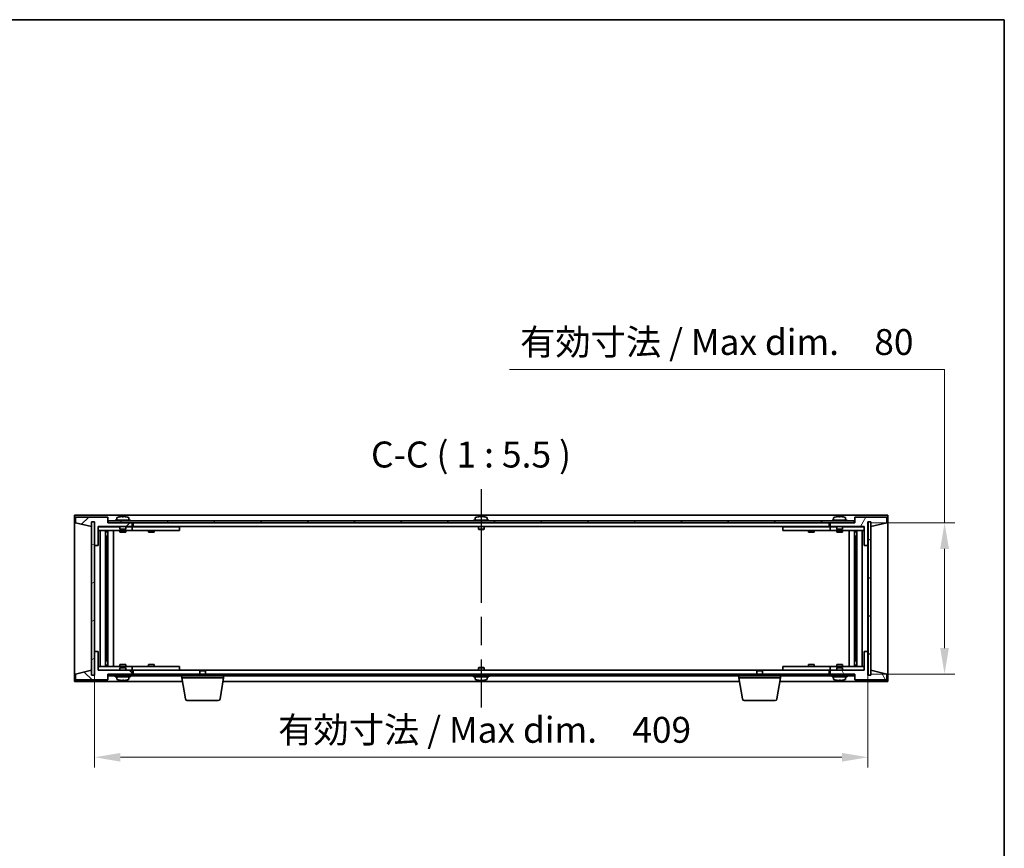
# Model space of a CAD drawing. Units: millimetres. Extents: x 72 to 10103, y 40 to 1586.
# Drawn here: x 3667 to 4188, y 1147 to 1586 of the extents above; entities that cross this region are included whole.
import ezdxf

# ---------------------------------------------------------------- set-up
doc = ezdxf.new("R2010")
doc.units = ezdxf.units.MM
doc.header["$LTSCALE"] = 5
doc.linetypes.add('AM_ISO08W050', pattern=[18, 12, -1.5, 3, -1.5])
doc.layers.get('Defpoints').update_dxf_attribs({"lineweight": 25})
for name, color, linetype, lineweight in [('AM_7', 4, 'AM_ISO08W050', 25), ('Border (ISO)', 7, 'Continuous', 35), ('Dimension (ISO)', 7, 'Continuous', 18), ('Dimension (ISO) @ 1', 7, 'Continuous', 18), ('Hatch (ISO)', 1, 'Continuous', 18), ('Symbol (ISO)', 7, 'Continuous', 18), ('Visible (ISO)', 7, 'Continuous', 35)]:
    doc.layers.add(name, color=color, linetype=linetype, lineweight=lineweight)
doc.styles.add('Note Text (TK)', font='txt')
doc.dimstyles.new('Default - Method 1b (TK)', dxfattribs={"dimscale": 5, "dimtxt": 2.5, "dimasz": 2.5, "dimexe": 1, "dimexo": 1.5, "dimgap": 1, "dimtad": 1, "dimtoh": 1, "dimrnd": 1e-08, "dimdsep": 46, "dimtxsty": 'Note Text (TK)', "dimcen": 0.09, "dimdle": 5, "dimclrd": 100, "dimclre": 100, "dimclrt": 7, "dimadec": 1, "dimazin": 1, "dimtfac": 1, "dimtmove": 0, "dimatfit": 3, "dimfxl": 1, "dimtolj": 1, "dimlwd": -1, "dimlwe": -1, "dimarcsym": 0})
pattern_1 = [(45, (1957.75, -4), (-12.34785, 12.34785), [])]
pattern_2 = [(135.0002, (1957.75, -4), (-12.34781, -12.3479), [])]

# ---------------------------------------------------------------- blocks, each defined once
blk = doc.blocks.new('図面枠 tk図枠')
at = {"layer": 'Border (ISO)'}
for p, q in [((14.5, 289), (405.5, 289)), ((405.5, 289), (405.5, 8))]:
    blk.add_line(p, q, dxfattribs=at)
blk = doc.blocks.new('*D72')
at = {"layer": 'Defpoints', "color": 0}
for p in [(3706.91, 1251.33), (4115.91, 1251.33), (4115.91, 1195.33)]:
    blk.add_point(p, dxfattribs=at)
at = {"layer": 'Dimension (ISO)', "color": 100}
for p, q in [((3706.91, 1243.08), (3706.91, 1189.83)), ((4115.91, 1243.08), (4115.91, 1189.83)), ((3720.66, 1195.33), (4102.16, 1195.33))]:
    blk.add_line(p, q, dxfattribs=at)
for points in [[(3720.66, 1197.62), (3720.66, 1193.03), (3706.91, 1195.33)], [(4102.16, 1197.62), (4102.16, 1193.03), (4115.91, 1195.33)]]:
    blk.add_solid(points, dxfattribs=at)
at = {"layer": 'Dimension (ISO)', "color": 7, "insert": (3804.02, 1209.84), "char_height": 13.75, "attachment_point": 4, "style": 'Note Text (TK)'}
blk.add_mtext('\\A1;\\fＭＳ Ｐゴシック|b0|i0;\\H13.6802;有効寸法 / Max dim.\u3000409', dxfattribs=at)
blk = doc.blocks.new('*D73')
at = {"layer": 'Defpoints', "color": 0}
for p in [(4108.91, 1319.33), (4108.91, 1239.33), (4156.41, 1239.33)]:
    blk.add_point(p, dxfattribs=at)
at = {"layer": 'Dimension (ISO)', "color": 100}
for p, q in [((3926.45, 1400.49), (4156.41, 1400.49)), ((4156.41, 1400.49), (4156.41, 1319.33)), ((4117.16, 1319.33), (4161.91, 1319.33)), ((4156.41, 1305.58), (4156.41, 1253.08)), ((4117.16, 1239.33), (4161.91, 1239.33))]:
    blk.add_line(p, q, dxfattribs=at)
for points in [[(4154.11, 1305.58), (4158.7, 1305.58), (4156.41, 1319.33)], [(4154.11, 1253.08), (4158.7, 1253.08), (4156.41, 1239.33)]]:
    blk.add_solid(points, dxfattribs=at)
at = {"layer": 'Dimension (ISO)', "color": 7, "insert": (3931.95, 1415), "char_height": 13.75, "attachment_point": 4, "style": 'Note Text (TK)'}
blk.add_mtext('\\A1;\\fＭＳ Ｐゴシック|b0|i0;\\H13.6802;有効寸法 / Max dim.\u300080', dxfattribs=at)

msp = doc.modelspace()

# ---------------------------------------------------------------- hatches: boundary and pattern name
at = {"layer": 'Hatch (ISO)'}
h = msp.add_hatch(dxfattribs=at)
h.set_pattern_fill('ANSI31', color=256, scale=139.7, style=0)
h.set_pattern_definition(pattern_1)
h.paths.add_polyline_path([(3708.9062, 1307.3265), (3708.9062, 1317.3265), (3726.9062, 1317.3265), (3726.9062, 1319.3265), (3714.1562, 1319.3265), (3713.9062, 1319.3265), (3713.9062, 1322.3265), (3696.9062, 1322.3265), (3696.9062, 1319.3265), (3705.3062, 1317.3265), (3705.3062, 1319.8265), (3705.3562, 1319.8265), (3706.8562, 1319.8265), (3706.9062, 1319.8265), (3706.9062, 1307.3265)])
h = msp.add_hatch(dxfattribs=at)
h.set_pattern_fill('ANSI31', color=256, scale=139.7, angle=-14.999978, style=0)
h.set_pattern_definition([(30, (1957.75, -4), (-8.73126, 15.12297), [])])
h.paths.add_polyline_path([(3705.3562, 1238.8265), (3706.8562, 1238.8265), (3706.8562, 1319.8265), (3705.3562, 1319.8265)])
h = msp.add_hatch(dxfattribs=at)
h.set_pattern_fill('ANSI31', color=256, scale=139.7, angle=90.00021, style=0)
h.set_pattern_definition(pattern_2)
h.paths.add_polyline_path([(4108.6562, 1319.3265), (4108.6562, 1320.3265), (3714.1562, 1320.3265), (3714.1562, 1319.3265), (3726.9062, 1319.3265), (4095.9062, 1319.3265)])
h = msp.add_hatch(dxfattribs=at)
h.set_pattern_fill('ANSI31', color=256, scale=139.7, angle=14.999978, style=0)
h.set_pattern_definition([(60, (1957.75, -4), (-15.12297, 8.73126), [])])
h.paths.add_polyline_path([(4113.9062, 1317.3265), (4113.9062, 1307.3265), (4115.9062, 1307.3265), (4115.9062, 1319.8265), (4115.9562, 1319.8265), (4117.4562, 1319.8265), (4117.5062, 1319.8265), (4117.5062, 1317.3265), (4125.9062, 1319.3265), (4125.9062, 1322.3265), (4108.9062, 1322.3265), (4108.9062, 1319.3265), (4108.6562, 1319.3265), (4095.9062, 1319.3265), (4095.9062, 1317.3265)])
h = msp.add_hatch(dxfattribs=at)
h.set_pattern_fill('ANSI31', color=256, scale=139.7, angle=105.000246, style=0)
h.set_pattern_definition([(150.00025, (1957.75, -4), (-8.73119, -15.12301), [])])
h.paths.add_polyline_path([(4115.9562, 1238.8265), (4117.4562, 1238.8265), (4117.4562, 1319.8265), (4115.9562, 1319.8265)])
h = msp.add_hatch(dxfattribs=at)
h.set_pattern_fill('ANSI31', color=256, scale=139.7, angle=90.00021, style=0)
h.set_pattern_definition(pattern_2)
h.paths.add_polyline_path([(3708.9062, 1241.3265), (3708.9062, 1251.3265), (3706.9062, 1251.3265), (3706.9062, 1238.8265), (3706.8562, 1238.8265), (3705.3562, 1238.8265), (3705.3062, 1238.8265), (3705.3062, 1241.3265), (3696.9062, 1239.3265), (3696.9062, 1236.3265), (3713.9062, 1236.3265), (3713.9062, 1239.3265), (3714.1562, 1239.3265), (3726.9062, 1239.3265), (3726.9062, 1241.3265)])
h = msp.add_hatch(dxfattribs=at)
h.set_pattern_fill('ANSI31', color=256, scale=139.7, angle=75.000175, style=0)
h.set_pattern_definition([(120.0002, (1957.75, -4), (-15.12294, -8.7313), [])])
h.paths.add_polyline_path([(4113.9062, 1251.3265), (4113.9062, 1241.3265), (4095.9062, 1241.3265), (4095.9062, 1239.3265), (4108.6562, 1239.3265), (4108.9062, 1239.3265), (4108.9062, 1236.3265), (4125.9062, 1236.3265), (4125.9062, 1239.3265), (4117.5062, 1241.3265), (4117.5062, 1238.8265), (4117.4562, 1238.8265), (4115.9562, 1238.8265), (4115.9062, 1238.8265), (4115.9062, 1251.3265)])
h = msp.add_hatch(dxfattribs=at)
h.set_pattern_fill('ANSI31', color=256, scale=139.7, style=0)
h.set_pattern_definition(pattern_1)
h.paths.add_polyline_path([(4108.6562, 1238.3265), (4108.6562, 1239.3265), (4095.9062, 1239.3265), (3726.9062, 1239.3265), (3714.1562, 1239.3265), (3714.1562, 1238.3265)])

# ---------------------------------------------------------------- linework, layer by layer
at = {"layer": 'AM_7'}
msp.add_line((3911.4062, 1337.0765), (3911.4062, 1221.5765), dxfattribs=at)
at = {"layer": 'Visible (ISO)'}
for p, q in [((3696.4062, 1323.3265), (3696.4062, 1235.3265)), ((4126.4062, 1323.3265), (3696.4062, 1323.3265)), ((3720.0562, 1322.5137), (3720.0562, 1322.5051)), ((3721.5362, 1322.642), (3721.5362, 1322.5051)), ((3722.2762, 1322.5051), (3722.2762, 1322.642)), ((3723.7562, 1322.5051), (3723.7562, 1322.5137)), ((3909.5562, 1322.5137), (3909.5562, 1322.5051)), ((3911.0362, 1322.642), (3911.0362, 1322.5051)), ((3911.7762, 1322.5051), (3911.7762, 1322.642)), ((3913.2562, 1322.5051), (3913.2562, 1322.5137)), ((4099.0562, 1322.5137), (4099.0562, 1322.5051)), ((4100.5362, 1322.642), (4100.5362, 1322.5051)), ((4101.2762, 1322.5051), (4101.2762, 1322.642)), ((4102.7562, 1322.5051), (4102.7562, 1322.5137)), ((4126.4062, 1235.3265), (4126.4062, 1323.3265)), ((3713.9062, 1322.3265), (3696.9062, 1322.3265)), ((3696.9062, 1322.3265), (3696.9062, 1319.3265)), ((3696.9062, 1319.3265), (3705.3062, 1317.3265)), ((3705.3062, 1317.3265), (3705.3062, 1319.8265)), ((3705.3062, 1319.8265), (3706.9062, 1319.8265)), ((3706.8562, 1319.8265), (3705.3562, 1319.8265)), ((3705.3562, 1319.8265), (3705.3562, 1238.8265)), ((3706.8562, 1238.8265), (3706.8562, 1319.8265)), ((3706.9062, 1319.8265), (3706.9062, 1307.3265)), ((3708.9062, 1307.3265), (3708.9062, 1317.3265)), ((3708.9062, 1317.3265), (3726.9062, 1317.3265)), ((3720.4062, 1317.2265), (3708.9062, 1317.2265)), ((3713.9062, 1319.3265), (3713.9062, 1322.3265)), ((3726.9062, 1319.3265), (3713.9062, 1319.3265)), ((4108.6562, 1320.3265), (3714.1562, 1320.3265)), ((3714.1562, 1320.3265), (3714.1562, 1319.3265)), ((3714.1562, 1319.3265), (4108.6562, 1319.3265)), ((3725.9062, 1320.8265), (3717.9062, 1320.8265)), ((3717.9062, 1320.8265), (3717.9062, 1320.3265)), ((3718.7562, 1321.994), (3718.7562, 1320.8265)), ((3720.4062, 1317.3265), (3720.4062, 1316.0765)), ((3723.4062, 1317.3265), (3723.4062, 1316.0765)), ((3725.9062, 1317.2265), (3723.4062, 1317.2265)), ((3725.0562, 1321.994), (3725.0562, 1320.8265)), ((3725.9062, 1320.8265), (3725.9062, 1320.3265)), ((3725.9062, 1317.2265), (3726.9062, 1317.2265)), ((3726.9062, 1317.3265), (3726.9062, 1319.3265)), ((3726.9062, 1317.2265), (3726.9062, 1315.2265)), ((3727.9062, 1317.2265), (3726.9062, 1317.2265)), ((3727.4062, 1319.3265), (3727.4062, 1317.3265)), ((3727.4062, 1317.3265), (4095.4062, 1317.3265)), ((3750.9062, 1317.2265), (3727.9062, 1317.2265)), ((3735.6562, 1317.3265), (3735.6562, 1317.2265)), ((3738.1562, 1317.3265), (3738.1562, 1317.2265)), ((3750.9062, 1317.2265), (3751.9062, 1317.2265)), ((3751.9062, 1317.2265), (3751.9062, 1315.2265)), ((3915.4062, 1320.8265), (3907.4062, 1320.8265)), ((3907.4062, 1320.8265), (3907.4062, 1320.3265)), ((3908.2562, 1321.994), (3908.2562, 1320.8265)), ((3909.9062, 1317.3265), (3909.9062, 1316.0765)), ((3912.9062, 1317.3265), (3912.9062, 1316.0765)), ((3914.5562, 1321.994), (3914.5562, 1320.8265)), ((3915.4062, 1320.8265), (3915.4062, 1320.3265)), ((4070.9062, 1317.2265), (4071.9062, 1317.2265)), ((4070.9062, 1315.2265), (4070.9062, 1317.2265)), ((4094.9062, 1317.2265), (4071.9062, 1317.2265)), ((4084.6562, 1317.3265), (4084.6562, 1317.2265)), ((4087.1562, 1317.3265), (4087.1562, 1317.2265)), ((4095.9062, 1317.2265), (4094.9062, 1317.2265)), ((4095.4062, 1317.3265), (4095.4062, 1319.3265)), ((4108.9062, 1319.3265), (4095.9062, 1319.3265)), ((4095.9062, 1319.3265), (4095.9062, 1317.3265)), ((4095.9062, 1317.3265), (4113.9062, 1317.3265)), ((4095.9062, 1317.2265), (4096.9062, 1317.2265)), ((4095.9062, 1315.2265), (4095.9062, 1317.2265)), ((4104.9062, 1320.8265), (4096.9062, 1320.8265)), ((4096.9062, 1320.8265), (4096.9062, 1320.3265)), ((4099.4062, 1317.2265), (4096.9062, 1317.2265)), ((4097.7562, 1321.994), (4097.7562, 1320.8265)), ((4099.4062, 1317.3265), (4099.4062, 1316.0765)), ((4102.4062, 1317.3265), (4102.4062, 1316.0765)), ((4113.9062, 1317.2265), (4102.4062, 1317.2265)), ((4104.0562, 1321.994), (4104.0562, 1320.8265)), ((4104.9062, 1320.8265), (4104.9062, 1320.3265)), ((4108.6562, 1319.3265), (4108.6562, 1320.3265)), ((4125.9062, 1322.3265), (4108.9062, 1322.3265)), ((4108.9062, 1322.3265), (4108.9062, 1319.3265)), ((4113.9062, 1317.3265), (4113.9062, 1307.3265)), ((4115.9062, 1307.3265), (4115.9062, 1319.8265)), ((4115.9062, 1319.8265), (4117.5062, 1319.8265)), ((4117.4562, 1319.8265), (4115.9562, 1319.8265)), ((4115.9562, 1319.8265), (4115.9562, 1238.8265)), ((4117.4562, 1238.8265), (4117.4562, 1319.8265)), ((4117.5062, 1319.8265), (4117.5062, 1317.3265)), ((4117.5062, 1317.3265), (4125.9062, 1319.3265)), ((4125.9062, 1319.3265), (4125.9062, 1322.3265)), ((3708.9062, 1315.2265), (3725.9062, 1315.2265)), ((3709.9275, 1243.4265), (3709.9275, 1315.2265)), ((3712.8044, 1243.4265), (3712.8044, 1315.2265)), ((3712.8044, 1315.0765), (3713.6062, 1315.0765)), ((3712.8044, 1314.5765), (3713.805, 1314.5765)), ((3712.8044, 1312.2265), (3713.805, 1312.2265)), ((3713.6062, 1315.2265), (3713.6062, 1315.0765)), ((3713.6062, 1315.0765), (3713.622, 1315.0448)), ((3713.622, 1315.2265), (3713.622, 1314.9555)), ((3713.622, 1312.2265), (3713.622, 1307.1265)), ((3714.0292, 1243.4265), (3714.0292, 1315.2265)), ((3716.9062, 1243.4265), (3716.9062, 1315.2265)), ((3723.4062, 1316.0765), (3720.4062, 1316.0765)), ((3720.6562, 1315.8265), (3720.4062, 1316.0765)), ((3720.4062, 1315.2265), (3720.4062, 1314.3265)), ((3720.4062, 1314.3265), (3723.4062, 1314.3265)), ((3720.6562, 1315.8265), (3723.1562, 1315.8265)), ((3723.1562, 1315.8265), (3723.4062, 1316.0765)), ((3723.4062, 1315.2265), (3723.4062, 1314.3265)), ((3726.9062, 1315.2265), (3725.9062, 1315.2265)), ((3726.9062, 1315.2265), (3727.9062, 1315.2265)), ((3727.9062, 1315.2265), (3750.9062, 1315.2265)), ((3735.4062, 1315.2265), (3735.4062, 1314.3265)), ((3735.4062, 1314.3265), (3738.4062, 1314.3265)), ((3738.4062, 1315.2265), (3738.4062, 1314.3265)), ((3751.9062, 1315.2265), (3750.9062, 1315.2265)), ((3912.9062, 1316.0765), (3909.9062, 1316.0765)), ((3910.1562, 1315.8265), (3909.9062, 1316.0765)), ((3910.1562, 1315.8265), (3912.6562, 1315.8265)), ((3912.6562, 1315.8265), (3912.9062, 1316.0765)), ((4071.9062, 1315.2265), (4070.9062, 1315.2265)), ((4071.9062, 1315.2265), (4094.9062, 1315.2265)), ((4084.4062, 1315.2265), (4084.4062, 1314.3265)), ((4084.4062, 1314.3265), (4087.4062, 1314.3265)), ((4087.4062, 1315.2265), (4087.4062, 1314.3265)), ((4094.9062, 1315.2265), (4095.9062, 1315.2265)), ((4096.9062, 1315.2265), (4095.9062, 1315.2265)), ((4096.9062, 1315.2265), (4113.9062, 1315.2265)), ((4102.4062, 1316.0765), (4099.4062, 1316.0765)), ((4099.6562, 1315.8265), (4099.4062, 1316.0765)), ((4099.4062, 1315.2265), (4099.4062, 1314.3265)), ((4099.4062, 1314.3265), (4102.4062, 1314.3265)), ((4099.6562, 1315.8265), (4102.1562, 1315.8265)), ((4102.1562, 1315.8265), (4102.4062, 1316.0765)), ((4102.4062, 1315.2265), (4102.4062, 1314.3265)), ((4105.9062, 1315.2265), (4105.9062, 1243.4265)), ((4108.7831, 1315.2265), (4108.7831, 1243.4265)), ((4109.0073, 1314.5765), (4110.0079, 1314.5765)), ((4109.0073, 1312.2265), (4110.0079, 1312.2265)), ((4109.1903, 1314.9555), (4109.1903, 1315.2265)), ((4109.2062, 1315.0765), (4109.1903, 1315.0448)), ((4109.1903, 1307.1265), (4109.1903, 1312.2265)), ((4109.2062, 1315.2265), (4109.2062, 1315.0765)), ((4109.2062, 1315.0765), (4110.0079, 1315.0765)), ((4110.0079, 1315.2265), (4110.0079, 1243.4265)), ((4112.8848, 1315.2265), (4112.8848, 1243.4265)), ((3706.9062, 1307.3265), (3708.9062, 1307.3265)), ((3706.9062, 1251.3265), (3706.9062, 1307.3265)), ((3713.622, 1307.1265), (3712.8044, 1307.1265)), ((3713.6119, 1307.1201), (3712.8044, 1307.1201)), ((3713.622, 1307.1265), (3713.6119, 1307.1201)), ((3713.6119, 1251.5328), (3713.6119, 1307.1201)), ((4109.2005, 1307.1201), (4109.1903, 1307.1265)), ((4110.0079, 1307.1265), (4109.1903, 1307.1265)), ((4109.2005, 1307.1201), (4109.2005, 1251.5328)), ((4110.0079, 1307.1201), (4109.2005, 1307.1201)), ((4113.9062, 1307.3265), (4115.9062, 1307.3265)), ((4115.9062, 1307.3265), (4115.9062, 1251.3265)), ((3708.9062, 1251.3265), (3706.9062, 1251.3265)), ((3706.9062, 1251.3265), (3706.9062, 1238.8265)), ((3708.9062, 1241.3265), (3708.9062, 1251.3265)), ((3712.8044, 1251.5328), (3713.6119, 1251.5328)), ((3712.8044, 1251.5265), (3713.622, 1251.5265)), ((3713.6119, 1251.5328), (3713.622, 1251.5265)), ((3713.622, 1251.5265), (3713.622, 1246.4265)), ((4109.1903, 1251.5265), (4109.2005, 1251.5328)), ((4109.1903, 1251.5265), (4110.0079, 1251.5265)), ((4109.1903, 1246.4265), (4109.1903, 1251.5265)), ((4109.2005, 1251.5328), (4110.0079, 1251.5328)), ((4113.9062, 1251.3265), (4113.9062, 1241.3265)), ((4115.9062, 1251.3265), (4113.9062, 1251.3265)), ((4115.9062, 1238.8265), (4115.9062, 1251.3265)), ((3713.805, 1246.4265), (3712.8044, 1246.4265)), ((3723.4062, 1244.3265), (3720.4062, 1244.3265)), ((3720.4062, 1243.4265), (3720.4062, 1244.3265)), ((3723.4062, 1243.4265), (3723.4062, 1244.3265)), ((3738.4062, 1244.3265), (3735.4062, 1244.3265)), ((3735.4062, 1243.4265), (3735.4062, 1244.3265)), ((3738.4062, 1243.4265), (3738.4062, 1244.3265)), ((4087.4062, 1244.3265), (4084.4062, 1244.3265)), ((4084.4062, 1243.4265), (4084.4062, 1244.3265)), ((4087.4062, 1243.4265), (4087.4062, 1244.3265)), ((4102.4062, 1244.3265), (4099.4062, 1244.3265)), ((4099.4062, 1243.4265), (4099.4062, 1244.3265)), ((4102.4062, 1243.4265), (4102.4062, 1244.3265)), ((4110.0079, 1246.4265), (4109.0073, 1246.4265)), ((3705.3062, 1241.3265), (3696.9062, 1239.3265)), ((3696.9062, 1239.3265), (3696.9062, 1236.3265)), ((3705.3062, 1238.8265), (3705.3062, 1241.3265)), ((3725.9062, 1243.4265), (3708.9062, 1243.4265)), ((3708.9062, 1241.4265), (3720.4062, 1241.4265)), ((3726.9062, 1241.3265), (3708.9062, 1241.3265)), ((3713.805, 1244.0765), (3712.8044, 1244.0765)), ((3713.6062, 1243.5765), (3712.8044, 1243.5765)), ((3713.6062, 1243.5765), (3713.622, 1243.6081)), ((3713.6062, 1243.4265), (3713.6062, 1243.5765)), ((3713.622, 1243.6975), (3713.622, 1243.4265)), ((3713.9062, 1236.3265), (3713.9062, 1239.3265)), ((3713.9062, 1239.3265), (3726.9062, 1239.3265)), ((4108.6562, 1239.3265), (3714.1562, 1239.3265)), ((3714.1562, 1239.3265), (3714.1562, 1238.3265)), ((3720.6562, 1242.8265), (3720.4062, 1242.5765)), ((3720.4062, 1242.5765), (3723.4062, 1242.5765)), ((3720.4062, 1241.3265), (3720.4062, 1242.5765)), ((3723.1562, 1242.8265), (3720.6562, 1242.8265)), ((3723.1562, 1242.8265), (3723.4062, 1242.5765)), ((3723.4062, 1241.3265), (3723.4062, 1242.5765)), ((3723.4062, 1241.4265), (3725.9062, 1241.4265)), ((3725.9062, 1243.4265), (3726.9062, 1243.4265)), ((3726.9062, 1241.4265), (3725.9062, 1241.4265)), ((3726.9062, 1243.4265), (3726.9062, 1241.4265)), ((3727.9062, 1243.4265), (3726.9062, 1243.4265)), ((3726.9062, 1241.4265), (3727.9062, 1241.4265)), ((3726.9062, 1239.3265), (3726.9062, 1241.3265)), ((3727.4062, 1241.3265), (3727.4062, 1239.3265)), ((3762.9629, 1241.3265), (3727.4062, 1241.3265)), ((3750.9062, 1243.4265), (3727.9062, 1243.4265)), ((3727.9062, 1241.4265), (3750.9062, 1241.4265)), ((3735.6562, 1241.3265), (3735.6562, 1241.4265)), ((3738.1562, 1241.3265), (3738.1562, 1241.4265)), ((3750.9062, 1243.4265), (3751.9062, 1243.4265)), ((3751.9062, 1241.4265), (3750.9062, 1241.4265)), ((3751.9062, 1243.4265), (3751.9062, 1241.4265)), ((3762.9629, 1241.3265), (3762.6562, 1241.0196)), ((3765.6562, 1241.0196), (3762.6562, 1241.0196)), ((3762.6562, 1239.3265), (3762.6562, 1241.0196)), ((3762.9629, 1241.3265), (3765.3494, 1241.3265)), ((4057.4629, 1241.3265), (3765.3494, 1241.3265)), ((3765.3494, 1241.3265), (3765.6562, 1241.0196)), ((3765.6562, 1239.3265), (3765.6562, 1241.0196)), ((3910.1562, 1242.8265), (3909.9062, 1242.5765)), ((3909.9062, 1242.5765), (3912.9062, 1242.5765)), ((3909.9062, 1241.3265), (3909.9062, 1242.5765)), ((3912.6562, 1242.8265), (3910.1562, 1242.8265)), ((3912.6562, 1242.8265), (3912.9062, 1242.5765)), ((3912.9062, 1241.3265), (3912.9062, 1242.5765)), ((4057.4629, 1241.3265), (4057.1562, 1241.0196)), ((4060.1562, 1241.0196), (4057.1562, 1241.0196)), ((4057.1562, 1239.3265), (4057.1562, 1241.0196)), ((4057.4629, 1241.3265), (4059.8494, 1241.3265)), ((4095.4062, 1241.3265), (4059.8494, 1241.3265)), ((4059.8494, 1241.3265), (4060.1562, 1241.0196)), ((4060.1562, 1239.3265), (4060.1562, 1241.0196)), ((4070.9062, 1243.4265), (4071.9062, 1243.4265)), ((4070.9062, 1241.4265), (4070.9062, 1243.4265)), ((4071.9062, 1241.4265), (4070.9062, 1241.4265)), ((4094.9062, 1243.4265), (4071.9062, 1243.4265)), ((4071.9062, 1241.4265), (4094.9062, 1241.4265)), ((4084.6562, 1241.3265), (4084.6562, 1241.4265)), ((4087.1562, 1241.3265), (4087.1562, 1241.4265)), ((4095.9062, 1243.4265), (4094.9062, 1243.4265)), ((4094.9062, 1241.4265), (4095.9062, 1241.4265)), ((4095.4062, 1239.3265), (4095.4062, 1241.3265)), ((4095.9062, 1243.4265), (4096.9062, 1243.4265)), ((4095.9062, 1241.4265), (4095.9062, 1243.4265)), ((4096.9062, 1241.4265), (4095.9062, 1241.4265)), ((4113.9062, 1241.3265), (4095.9062, 1241.3265)), ((4095.9062, 1241.3265), (4095.9062, 1239.3265)), ((4095.9062, 1239.3265), (4108.9062, 1239.3265)), ((4113.9062, 1243.4265), (4096.9062, 1243.4265)), ((4096.9062, 1241.4265), (4099.4062, 1241.4265)), ((4099.6562, 1242.8265), (4099.4062, 1242.5765)), ((4099.4062, 1242.5765), (4102.4062, 1242.5765)), ((4099.4062, 1241.3265), (4099.4062, 1242.5765)), ((4102.1562, 1242.8265), (4099.6562, 1242.8265)), ((4102.1562, 1242.8265), (4102.4062, 1242.5765)), ((4102.4062, 1241.3265), (4102.4062, 1242.5765)), ((4102.4062, 1241.4265), (4113.9062, 1241.4265)), ((4108.6562, 1238.3265), (4108.6562, 1239.3265)), ((4108.9062, 1239.3265), (4108.9062, 1236.3265)), ((4110.0079, 1244.0765), (4109.0073, 1244.0765)), ((4109.1903, 1243.4265), (4109.1903, 1243.6975)), ((4109.2062, 1243.5765), (4109.1903, 1243.6081)), ((4110.0079, 1243.5765), (4109.2062, 1243.5765)), ((4109.2062, 1243.4265), (4109.2062, 1243.5765)), ((4125.9062, 1239.3265), (4117.5062, 1241.3265)), ((4117.5062, 1241.3265), (4117.5062, 1238.8265)), ((4125.9062, 1236.3265), (4125.9062, 1239.3265)), ((3696.4062, 1235.3265), (3753.4895, 1235.3265)), ((3696.9062, 1236.3265), (3713.9062, 1236.3265)), ((3706.9062, 1238.8265), (3705.3062, 1238.8265)), ((3705.3562, 1238.8265), (3706.8562, 1238.8265)), ((3714.1562, 1238.3265), (4108.6562, 1238.3265)), ((3717.9062, 1237.8265), (3717.9062, 1238.3265)), ((3717.9062, 1237.8265), (3725.9062, 1237.8265)), ((3718.7562, 1236.6589), (3718.7562, 1237.8265)), ((3722.3861, 1236.1444), (3722.3861, 1236.0008)), ((3725.0562, 1236.6589), (3725.0562, 1237.8265)), ((3725.9062, 1237.8265), (3725.9062, 1238.3265)), ((3753.1562, 1237.3265), (3753.1562, 1238.3265)), ((3775.1562, 1237.3265), (3753.1562, 1237.3265)), ((3755.0169, 1226.1621), (3753.1562, 1237.3265)), ((3773.2954, 1226.1621), (3775.1562, 1237.3265)), ((3774.8228, 1235.3265), (4047.9895, 1235.3265)), ((3775.1562, 1237.3265), (3775.1562, 1238.3265)), ((3907.4062, 1237.8265), (3907.4062, 1238.3265)), ((3907.4062, 1237.8265), (3915.4062, 1237.8265)), ((3908.2562, 1236.6589), (3908.2562, 1237.8265)), ((3911.8861, 1236.1444), (3911.8861, 1236.0008)), ((3914.5562, 1236.6589), (3914.5562, 1237.8265)), ((3915.4062, 1237.8265), (3915.4062, 1238.3265)), ((4047.6562, 1237.3265), (4047.6562, 1238.3265)), ((4069.6562, 1237.3265), (4047.6562, 1237.3265)), ((4049.5169, 1226.1621), (4047.6562, 1237.3265)), ((4067.7954, 1226.1621), (4069.6562, 1237.3265)), ((4069.3228, 1235.3265), (4126.4062, 1235.3265)), ((4069.6562, 1237.3265), (4069.6562, 1238.3265)), ((4096.9062, 1237.8265), (4096.9062, 1238.3265)), ((4096.9062, 1237.8265), (4104.9062, 1237.8265)), ((4097.7562, 1236.6589), (4097.7562, 1237.8265)), ((4101.3861, 1236.1444), (4101.3861, 1236.0008)), ((4104.0562, 1236.6589), (4104.0562, 1237.8265)), ((4104.9062, 1237.8265), (4104.9062, 1238.3265)), ((4108.9062, 1236.3265), (4125.9062, 1236.3265)), ((4117.5062, 1238.8265), (4115.9062, 1238.8265)), ((4115.9562, 1238.8265), (4117.4562, 1238.8265)), ((3772.309, 1225.3265), (3756.0033, 1225.3265)), ((4066.809, 1225.3265), (4050.5033, 1225.3265))]:
    msp.add_line(p, q, dxfattribs=at)
for centre, radius, start, end in [((3721.9062, 1314.5762), 8.1502, 103.119793, 112.033332), ((3721.9062, 1314.5762), 8.1418, 97.83572, 103.133576), ((3721.9062, 1314.5762), 7.9375, 87.328229, 92.671771), ((3721.9062, 1314.5762), 8.1418, 76.866424, 82.16428), ((3721.9062, 1314.5762), 8.1502, 67.966668, 76.880207), ((3911.4062, 1314.5762), 8.1502, 103.119793, 112.033332), ((3911.4062, 1314.5762), 8.1418, 97.83572, 103.133576), ((3911.4062, 1314.5762), 7.9375, 87.328229, 92.671771), ((3911.4062, 1314.5762), 8.1418, 76.866424, 82.16428), ((3911.4062, 1314.5762), 8.1502, 67.966668, 76.880207), ((4100.9062, 1314.5762), 8.1502, 103.119793, 112.033332), ((4100.9062, 1314.5762), 8.1418, 97.83572, 103.133576), ((4100.9062, 1314.5762), 7.9375, 87.328229, 92.671771), ((4100.9062, 1314.5762), 8.1418, 76.866424, 82.16428), ((4100.9062, 1314.5762), 8.1502, 67.966668, 76.880207), ((3718.9042, 1321.994), 0.148, 112.033332, 180), ((3724.9082, 1321.994), 0.148, 0, 67.966668), ((3908.4042, 1321.994), 0.148, 112.033332, 180), ((3914.4082, 1321.994), 0.148, 0, 67.966668), ((4097.9042, 1321.994), 0.148, 112.033332, 180), ((4103.9082, 1321.994), 0.148, 0, 67.966668), ((3718.9042, 1236.6589), 0.148, 180, 247.966668), ((3721.9062, 1244.0767), 8.1502, 247.966668, 256.806687), ((3721.9062, 1244.0767), 8.1502, 283.193313, 292.033332), ((3724.9082, 1236.6589), 0.148, 292.033332, 0), ((3908.4042, 1236.6589), 0.148, 180, 247.966668), ((3911.4062, 1244.0767), 8.1502, 247.966668, 256.806687), ((3911.4062, 1244.0767), 8.1502, 283.193313, 292.033332), ((3914.4082, 1236.6589), 0.148, 292.033332, 0), ((4097.9042, 1236.6589), 0.148, 180, 247.966668), ((4100.9062, 1244.0767), 8.1502, 247.966668, 256.806687), ((4100.9062, 1244.0767), 8.1502, 283.193313, 292.033332), ((4103.9082, 1236.6589), 0.148, 292.033332, 0), ((3756.0033, 1226.3265), 1, 189.462322, 270), ((3772.309, 1226.3265), 1, 270, 350.537678), ((4050.5033, 1226.3265), 1, 189.462322, 270), ((4066.809, 1226.3265), 1, 270, 350.537678)]:
    msp.add_arc(centre, radius, start, end, dxfattribs=at)
for centre, major_axis, ratio, start_param, end_param in [((3720.0663, 1244.0767), (0, -7.9375), 0.10449446, 6.25869412, 6.3298165), ((3721.8675, 1244.0767), (0, -8.1418), 0.99452547, 6.05866507, 6.14642619), ((3721.9448, 1244.0767), (0, -8.1418), 0.99452547, 6.05396117, 6.14642619), ((3721.5382, 1244.0767), (0, -8.1418), 0.10449446, 0.13675912, 0.22922414), ((3721.7128, 1244.0767), (0, -7.9375), 0.99452547, 0.00186922, 0.02449119), ((3722.0995, 1244.0767), (0, -7.9375), 0.99452547, 6.23655411, 6.3298165), ((3722.2741, 1244.0767), (0, -8.1418), 0.10449446, 6.05866507, 6.14642619), ((3722.2741, 1244.0767), (0, -8.1418), 0.10449446, 0.13675912, 0.22922414), ((3721.9448, 1244.0767), (0, -8.1418), 0.99452547, 0.13675912, 0.22922414), ((3723.746, 1244.0767), (0, -7.9375), 0.10449446, 0.00186922, 0.04663119), ((3909.5663, 1244.0767), (0, -7.9375), 0.10449446, 6.25869412, 6.3298165), ((3911.3675, 1244.0767), (0, -8.1418), 0.99452547, 6.05866507, 6.14642619), ((3911.4448, 1244.0767), (0, -8.1418), 0.99452547, 6.05396117, 6.14642619), ((3911.0382, 1244.0767), (0, -8.1418), 0.10449446, 0.13675912, 0.22922414), ((3911.2128, 1244.0767), (0, -7.9375), 0.99452547, 0.00186922, 0.02449119), ((3911.5995, 1244.0767), (0, -7.9375), 0.99452547, 6.23655411, 6.3298165), ((3911.7741, 1244.0767), (0, -8.1418), 0.10449446, 6.05866507, 6.14642619), ((3911.7741, 1244.0767), (0, -8.1418), 0.10449446, 0.13675912, 0.22922414), ((3911.4448, 1244.0767), (0, -8.1418), 0.99452547, 0.13675912, 0.22922414), ((3913.246, 1244.0767), (0, -7.9375), 0.10449446, 0.00186922, 0.04663119), ((4099.0663, 1244.0767), (0, -7.9375), 0.10449446, 6.25869412, 6.3298165), ((4100.8675, 1244.0767), (0, -8.1418), 0.99452547, 6.05866507, 6.14642619), ((4100.9448, 1244.0767), (0, -8.1418), 0.99452547, 6.05396117, 6.14642619), ((4100.5382, 1244.0767), (0, -8.1418), 0.10449446, 0.13675912, 0.22922414), ((4100.7128, 1244.0767), (0, -7.9375), 0.99452547, 0.00186922, 0.02449119), ((4101.0995, 1244.0767), (0, -7.9375), 0.99452547, 6.23655411, 6.3298165), ((4101.2741, 1244.0767), (0, -8.1418), 0.10449446, 6.05866507, 6.14642619), ((4101.2741, 1244.0767), (0, -8.1418), 0.10449446, 0.13675912, 0.22922414), ((4100.9448, 1244.0767), (0, -8.1418), 0.99452547, 0.13675912, 0.22922414), ((4102.746, 1244.0767), (0, -7.9375), 0.10449446, 0.00186922, 0.04663119)]:
    msp.add_ellipse(centre, major_axis=major_axis, ratio=ratio, start_param=start_param, end_param=end_param, dxfattribs=at)
for points, knots in [([(3721.5362, 1322.642), (3721.5362, 1322.6548), (3721.5178, 1322.6658), (3721.4424, 1322.6805), (3721.3854, 1322.6841), (3721.2535, 1322.6841), (3721.17, 1322.6805), (3720.9875, 1322.6658), (3720.8886, 1322.6548), (3720.7962, 1322.642)], [0.338363496, 0.338363496, 0.338363496, 0.338363496, 0.366348036, 0.366348036, 0.394332577, 0.394332577, 0.422317117, 0.422317117, 0.450301658, 0.450301658, 0.450301658, 0.450301658]), ([(3723.0162, 1322.642), (3722.9237, 1322.6548), (3722.8248, 1322.6658), (3722.6423, 1322.6805), (3722.5589, 1322.6841), (3722.4269, 1322.6841), (3722.3699, 1322.6805), (3722.2946, 1322.6658), (3722.2762, 1322.6548), (3722.2762, 1322.642)], [0, 0, 0, 0, 0.027984541, 0.027984541, 0.055969081, 0.055969081, 0.083953622, 0.083953622, 0.111938162, 0.111938162, 0.111938162, 0.111938162]), ([(3911.0362, 1322.642), (3911.0362, 1322.6548), (3911.0178, 1322.6658), (3910.9424, 1322.6805), (3910.8854, 1322.6841), (3910.7535, 1322.6841), (3910.67, 1322.6805), (3910.4875, 1322.6658), (3910.3886, 1322.6548), (3910.2962, 1322.642)], [0.338363496, 0.338363496, 0.338363496, 0.338363496, 0.366348036, 0.366348036, 0.394332577, 0.394332577, 0.422317117, 0.422317117, 0.450301658, 0.450301658, 0.450301658, 0.450301658]), ([(3912.5162, 1322.642), (3912.4237, 1322.6548), (3912.3248, 1322.6658), (3912.1423, 1322.6805), (3912.0589, 1322.6841), (3911.9269, 1322.6841), (3911.8699, 1322.6805), (3911.7946, 1322.6658), (3911.7762, 1322.6548), (3911.7762, 1322.642)], [0, 0, 0, 0, 0.027984541, 0.027984541, 0.055969081, 0.055969081, 0.083953622, 0.083953622, 0.111938162, 0.111938162, 0.111938162, 0.111938162]), ([(4100.5362, 1322.642), (4100.5362, 1322.6548), (4100.5178, 1322.6658), (4100.4424, 1322.6805), (4100.3854, 1322.6841), (4100.2535, 1322.6841), (4100.17, 1322.6805), (4099.9875, 1322.6658), (4099.8886, 1322.6548), (4099.7962, 1322.642)], [0.338363496, 0.338363496, 0.338363496, 0.338363496, 0.366348036, 0.366348036, 0.394332577, 0.394332577, 0.422317117, 0.422317117, 0.450301658, 0.450301658, 0.450301658, 0.450301658]), ([(4102.0162, 1322.642), (4101.9237, 1322.6548), (4101.8248, 1322.6658), (4101.6423, 1322.6805), (4101.5589, 1322.6841), (4101.4269, 1322.6841), (4101.3699, 1322.6805), (4101.2946, 1322.6658), (4101.2762, 1322.6548), (4101.2762, 1322.642)], [0, 0, 0, 0, 0.027984541, 0.027984541, 0.055969081, 0.055969081, 0.083953622, 0.083953622, 0.111938162, 0.111938162, 0.111938162, 0.111938162]), ([(3721.3124, 1235.9698), (3721.2965, 1235.9692), (3721.2794, 1235.9688), (3721.2026, 1235.9688), (3721.1255, 1235.9724), (3720.952, 1235.9871), (3720.8555, 1235.9982), (3720.7636, 1236.0109)], [0.3856925632, 0.3856925632, 0.3856925632, 0.3856925632, 0.3943325766, 0.3943325766, 0.4223171172, 0.4223171172, 0.4503016577, 0.4503016577, 0.4503016577, 0.4503016577]), ([(3720.8409, 1236.0109), (3720.9328, 1235.9982), (3721.0331, 1235.9871), (3721.2225, 1235.9724), (3721.3115, 1235.9688), (3721.4564, 1235.9688), (3721.5219, 1235.9724), (3721.6159, 1235.9871), (3721.6445, 1235.9982), (3721.6542, 1236.0109)], [0.225164225, 0.225164225, 0.225164225, 0.225164225, 0.253148765, 0.253148765, 0.281133306, 0.281133306, 0.309117846, 0.309117846, 0.337102387, 0.337102387, 0.337102387, 0.337102387]), ([(3722.4999, 1235.9698), (3722.4747, 1235.9692), (3722.4508, 1235.9688), (3722.3559, 1235.9688), (3722.2905, 1235.9724), (3722.1964, 1235.9871), (3722.1678, 1235.9982), (3722.1581, 1236.0109)], [0.0473290676, 0.0473290676, 0.0473290676, 0.0473290676, 0.0559690811, 0.0559690811, 0.0839536216, 0.0839536216, 0.1119381621, 0.1119381621, 0.1119381621, 0.1119381621]), ([(3722.3901, 1236.0109), (3722.3805, 1235.9982), (3722.3884, 1235.9871), (3722.4443, 1235.9724), (3722.4923, 1235.9688), (3722.6097, 1235.9688), (3722.6868, 1235.9724), (3722.8604, 1235.9871), (3722.9568, 1235.9982), (3723.0487, 1236.0109)], [0.113199271, 0.113199271, 0.113199271, 0.113199271, 0.141183811, 0.141183811, 0.169168352, 0.169168352, 0.197152892, 0.197152892, 0.225137433, 0.225137433, 0.225137433, 0.225137433]), ([(3910.8124, 1235.9698), (3910.7965, 1235.9692), (3910.7794, 1235.9688), (3910.7026, 1235.9688), (3910.6255, 1235.9724), (3910.452, 1235.9871), (3910.3555, 1235.9982), (3910.2636, 1236.0109)], [0.3856925632, 0.3856925632, 0.3856925632, 0.3856925632, 0.3943325766, 0.3943325766, 0.4223171172, 0.4223171172, 0.4503016577, 0.4503016577, 0.4503016577, 0.4503016577]), ([(3910.3409, 1236.0109), (3910.4328, 1235.9982), (3910.5331, 1235.9871), (3910.7225, 1235.9724), (3910.8115, 1235.9688), (3910.9564, 1235.9688), (3911.0219, 1235.9724), (3911.1159, 1235.9871), (3911.1445, 1235.9982), (3911.1542, 1236.0109)], [0.225164225, 0.225164225, 0.225164225, 0.225164225, 0.253148765, 0.253148765, 0.281133306, 0.281133306, 0.309117846, 0.309117846, 0.337102387, 0.337102387, 0.337102387, 0.337102387]), ([(3911.9999, 1235.9698), (3911.9747, 1235.9692), (3911.9508, 1235.9688), (3911.8559, 1235.9688), (3911.7905, 1235.9724), (3911.6964, 1235.9871), (3911.6678, 1235.9982), (3911.6581, 1236.0109)], [0.0473290676, 0.0473290676, 0.0473290676, 0.0473290676, 0.0559690811, 0.0559690811, 0.0839536216, 0.0839536216, 0.1119381621, 0.1119381621, 0.1119381621, 0.1119381621]), ([(3911.8901, 1236.0109), (3911.8805, 1235.9982), (3911.8884, 1235.9871), (3911.9443, 1235.9724), (3911.9923, 1235.9688), (3912.1097, 1235.9688), (3912.1868, 1235.9724), (3912.3604, 1235.9871), (3912.4568, 1235.9982), (3912.5487, 1236.0109)], [0.113199271, 0.113199271, 0.113199271, 0.113199271, 0.141183811, 0.141183811, 0.169168352, 0.169168352, 0.197152892, 0.197152892, 0.225137433, 0.225137433, 0.225137433, 0.225137433]), ([(4100.3124, 1235.9698), (4100.2965, 1235.9692), (4100.2794, 1235.9688), (4100.2026, 1235.9688), (4100.1255, 1235.9724), (4099.952, 1235.9871), (4099.8555, 1235.9982), (4099.7636, 1236.0109)], [0.3856925632, 0.3856925632, 0.3856925632, 0.3856925632, 0.3943325766, 0.3943325766, 0.4223171172, 0.4223171172, 0.4503016577, 0.4503016577, 0.4503016577, 0.4503016577]), ([(4099.8409, 1236.0109), (4099.9328, 1235.9982), (4100.0331, 1235.9871), (4100.2225, 1235.9724), (4100.3115, 1235.9688), (4100.4564, 1235.9688), (4100.5219, 1235.9724), (4100.6159, 1235.9871), (4100.6445, 1235.9982), (4100.6542, 1236.0109)], [0.225164225, 0.225164225, 0.225164225, 0.225164225, 0.253148765, 0.253148765, 0.281133306, 0.281133306, 0.309117846, 0.309117846, 0.337102387, 0.337102387, 0.337102387, 0.337102387]), ([(4101.4999, 1235.9698), (4101.4747, 1235.9692), (4101.4508, 1235.9688), (4101.3559, 1235.9688), (4101.2905, 1235.9724), (4101.1964, 1235.9871), (4101.1678, 1235.9982), (4101.1581, 1236.0109)], [0.0473290676, 0.0473290676, 0.0473290676, 0.0473290676, 0.0559690811, 0.0559690811, 0.0839536216, 0.0839536216, 0.1119381621, 0.1119381621, 0.1119381621, 0.1119381621]), ([(4101.3901, 1236.0109), (4101.3805, 1235.9982), (4101.3884, 1235.9871), (4101.4443, 1235.9724), (4101.4923, 1235.9688), (4101.6097, 1235.9688), (4101.6868, 1235.9724), (4101.8604, 1235.9871), (4101.9568, 1235.9982), (4102.0487, 1236.0109)], [0.113199271, 0.113199271, 0.113199271, 0.113199271, 0.141183811, 0.141183811, 0.169168352, 0.169168352, 0.197152892, 0.197152892, 0.225137433, 0.225137433, 0.225137433, 0.225137433])]:
    msp.add_open_spline(points, degree=3, knots=knots, dxfattribs=at)

# ---------------------------------------------------------------- block references
at = {"xscale": 5.5, "yscale": 5.5, "zscale": 5.5}
msp.add_blockref('図面枠 tk図枠', (1957.75, -4), dxfattribs=at)

# ---------------------------------------------------------------- texts
at = {"layer": 'Symbol (ISO)', "color": 7, "insert": (3853.1201, 1344.3055), "char_height": 13.75, "attachment_point": 7, "line_spacing_factor": 0.25, "style": 'Note Text (TK)'}
msp.add_mtext('C-C ( 1 : 5.5 )', dxfattribs=at)

# ---------------------------------------------------------------- dimensions: what is measured, and where the dimension line sits
at = {"layer": 'Dimension (ISO) @ 1', "color": 100}
dim = msp.add_linear_dim(base=(4156.4062, 1239.3265), p1=(4108.9062, 1319.3265), p2=(4108.9062, 1239.3265), angle=90, text='\\fＭＳ Ｐゴシック|b0|i0;\\H13.6802;有効寸法 / Max dim.\u3000<>', dimstyle='Default - Method 1b (TK)', override={"dimscale": 1, "dimtxt": 13.75, "dimasz": 13.75, "dimexe": 5.5, "dimexo": 8.25, "dimgap": 5.5, "dimtih": 1, "dimcen": 0.495, "dimtix": 0, "dimtofl": 0, "dimtmove": 1, "dimatfit": 2}, dxfattribs=at)
dim.commit()
dim.dimension.update_dxf_attribs({"geometry": '*D73', "text_midpoint": (4119.41, 1400.4871), "dimtype": 128})
dim = msp.add_linear_dim(base=(4115.9062, 1195.3265), p1=(3706.9062, 1251.3265), p2=(4115.9062, 1251.3265), text='\\fＭＳ Ｐゴシック|b0|i0;\\H13.6802;有効寸法 / Max dim.\u3000<>', dimstyle='Default - Method 1b (TK)', override={"dimscale": 1, "dimtxt": 13.75, "dimasz": 13.75, "dimexe": 5.5, "dimexo": 8.25, "dimgap": 5.5, "dimtoh": 0, "dimcen": 0.495, "dimtix": 0, "dimtofl": 0, "dimtmove": 0, "dimatfit": 1}, dxfattribs=at)
dim.commit()
dim.dimension.update_dxf_attribs({"geometry": '*D72', "text_midpoint": (3911.4062, 1195.3265), "dimtype": 128})

doc.saveas('drawing.dxf')
